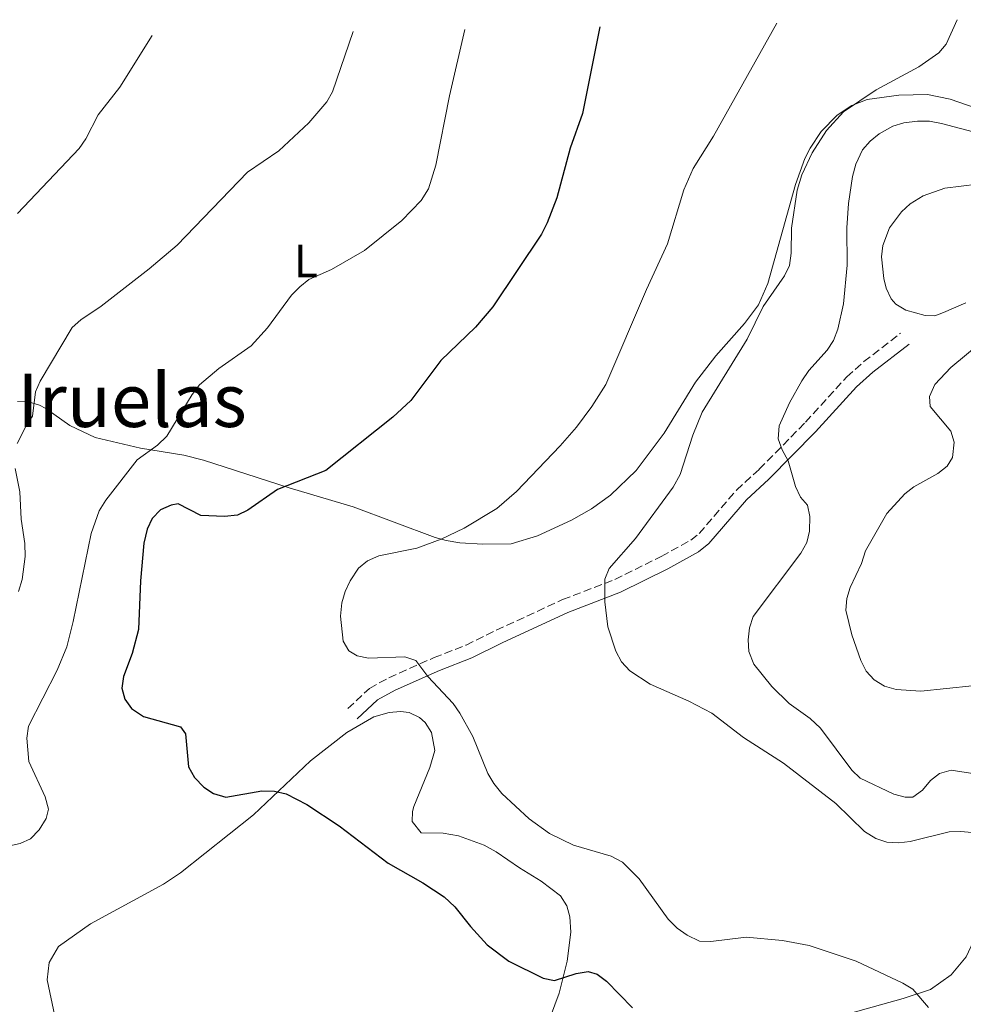
# Model space of a CAD drawing. Units: metres. Extents: x 635323 to 638774, y 4699673 to 4702053.
# Drawn here: x 635620 to 635824, y 4701783 to 4701996 of the extents above; entities that cross this region are included whole.
import ezdxf
from ezdxf.enums import TextEntityAlignment as Align

# ---------------------------------------------------------------- set-up
doc = ezdxf.new("R2010")
doc.units = ezdxf.units.M
doc.header["$MEASUREMENT"] = 0
doc.linetypes.add('DGN Style 3', pattern=[2.435890702152634, 1.739921930109024, -0.6959687720436097])
for name, color, linetype, lineweight in [('Camino', 7, 'DGN Style 3', 0), ('Curva de nivel directora', 30, 'Continuous', 30), ('Curva de nivel intermedia', 30, 'Continuous', 0), ('Etiqueta de uso rústico', 92, 'Continuous', 0), ('Línea de cambio de uso (parcela vista)', 92, 'Continuous', 0), ('Margen derecho', 7, 'Continuous', 0), ('Texto de Área (paraje) menor', 7, 'Continuous', 0)]:
    doc.layers.add(name, color=color, linetype=linetype, lineweight=lineweight)
doc.styles.add('Style-Arial', font='arial.ttf')

msp = doc.modelspace()

# ---------------------------------------------------------------- linework, layer by layer
at = {"layer": 'Camino', "color": 7, "linetype": 'DGN Style 3', "lineweight": 0}
msp.add_polyline3d([(635690.9400000002, 4701846.850000001, 527.6000000000058), (635695.6099999995, 4701851.199999999, 528.529999999999), (635699.8000000005, 4701853.52, 529.1300000000048), (635709.5500000004, 4701857.850000001, 530.2299999999959), (635716.4699999982, 4701860.550000002, 531.2700000000042), (635722.9799999993, 4701863.760000002, 532.5899999999965), (635737.3099999991, 4701870.370000001, 534.0099999999948), (635748.5799999966, 4701874.710000002, 535.3500000000059), (635758.6200000015, 4701879.710000002, 535.7700000000042), (635764.9800000007, 4701883.189999999, 536.529999999999), (635766.8, 4701884.640000001, 536.8399999999965), (635774.8599999979, 4701894.01, 537.5800000000017), (635779.760000002, 4701898.529999999, 538.4600000000065), (635789.7499999986, 4701908.660000003, 540.3500000000059), (635798.6299999991, 4701918.430000001, 541.229999999996), (635802.3500000006, 4701921.750000001, 541.5800000000019), (635810.280000001, 4701927.890000001, 541.9700000000012)], dxfattribs=at)
at = {"layer": 'Curva de nivel directora', "color": 30, "linetype": 'Continuous', "lineweight": 30, "elevation": 525.0000000000002, "flags": 128}
msp.add_lwpolyline([(635745.3400000001, 4701994.039999999), (635741.5699999994, 4701975.33), (635738.9299999997, 4701967.810000001), (635736.0599999997, 4701957.109999999), (635733.99, 4701951.720000003), (635732.7299999992, 4701949.279999999), (635722.2499999984, 4701933.539999999), (635718.489999999, 4701929.150000001), (635711.039999999, 4701922.000000001), (635704.519999999, 4701913.350000001), (635700.6900000002, 4701909.75), (635686.1900000004, 4701898.260000002), (635675.7900000003, 4701894.16), (635669.3799999997, 4701889.66), (635667.110000001, 4701888.600000001), (635664.2999999991, 4701888.29), (635659.2199999986, 4701888.529999999), (635654.3300000002, 4701891.07), (635652.779999999, 4701890.789999999), (635650.4999999991, 4701889.77), (635648.6799999997, 4701887.87), (635647.609999999, 4701885.61), (635646.9400000006, 4701882.580000003), (635646.1999999987, 4701874.45), (635645.7599999983, 4701863.900000002), (635644.3899999983, 4701858.730000002), (635642.5499999986, 4701853.75), (635642.1599999998, 4701851.270000001), (635642.7999999989, 4701848.910000001), (635644.2599999985, 4701846.890000001), (635646.829999999, 4701845.170000002), (635654.8099999985, 4701842.880000004), (635655.8700000002, 4701841.430000001), (635656.5799999988, 4701834.270000001), (635657.8300000007, 4701831.960000002), (635659.8400000001, 4701829.910000003), (635661.9199999986, 4701828.53), (635664.6199999988, 4701827.740000002), (635672.3799999993, 4701829.070000002), (635675.150000001, 4701829.02), (635677.6599999988, 4701828.460000001), (635682.1000000001, 4701826.140000001), (635689.0800000007, 4701821.550000003), (635699.6399999995, 4701813.460000001), (635707.1499999998, 4701809.220000001), (635711.7299999996, 4701806.179999999), (635714.0499999998, 4701804.050000001), (635717.4000000004, 4701799.79), (635720.99, 4701795.860000002), (635725.7199999996, 4701792.310000001), (635733.1200000005, 4701788.630000004), (635735.579999999, 4701788.140000001), (635740.2699999985, 4701789.689999999), (635742.859999999, 4701790.070000002), (635744.7700000001, 4701789.5), (635746.7599999994, 4701787.990000002), (635752.3899999999, 4701782.28)], dxfattribs=at)
at = {"layer": 'Curva de nivel intermedia', "color": 30, "linetype": 'Continuous', "lineweight": 0, "flags": 128}
for points, elevation in [([(635822.4500000017, 4701995.560000001), (635820.1100000015, 4701990.25), (635818.4999999999, 4701988.38), (635814.2199999995, 4701985.409999999), (635804.9900000005, 4701980.409999998), (635797.9600000007, 4701975.659999999), (635794.3100000008, 4701971.630000001), (635791.1900000004, 4701966.83), (635788.9400000018, 4701962.099999998), (635787.9400000004, 4701958.75), (635786.6999999998, 4701950.550000001), (635786.6799999997, 4701945.17), (635786.2900000009, 4701942.489999999), (635785.1900000012, 4701940.24), (635780.6400000004, 4701933.67), (635777.1199999999, 4701926.619999999), (635767.4300000004, 4701910.84), (635765.4299999999, 4701905.869999997), (635762.7200000009, 4701897.359999998), (635761.2099999998, 4701894.609999999), (635753.0600000004, 4701883.539999999), (635747.3899999999, 4701877.109999999), (635746.3900000006, 4701874.81), (635746.4600000001, 4701869.92), (635747.0600000012, 4701864.49), (635748.7900000013, 4701859.249999999), (635750.0300000017, 4701856.939999999), (635751.7900000007, 4701854.98), (635756.2000000009, 4701852.09), (635764.5899999995, 4701848.430000001), (635769.5500000016, 4701845.830000001), (635776.370000001, 4701840.58), (635785.01, 4701835.06), (635796.3100000012, 4701826.34), (635802.5000000005, 4701820.34), (635804.9500000002, 4701818.820000002), (635807.3100000005, 4701818.01), (635809.8699999999, 4701817.859999999), (635812.3700000009, 4701818.140000002), (635820.7300000006, 4701820.27), (635823.2300000016, 4701820.329999999), (635829.0300000019, 4701819.8)], 535), ([(635716.170000001, 4701993.470000001), (635712.8800000009, 4701979.15), (635709.9300000004, 4701964.179999999), (635708.3300000001, 4701959.039999999), (635706.7699999998, 4701956.539999999), (635702.6300000002, 4701952.239999998), (635694.55, 4701945.720000001), (635687.4199999998, 4701941.640000001), (635682.5300000014, 4701939.489999999), (635680.5700000012, 4701937.9), (635678.8099999999, 4701936.119999998), (635673.6199999999, 4701929.069999998), (635670.1100000006, 4701925.159999999), (635663.1300000001, 4701920.269999999), (635658.9500000003, 4701916.76), (635657.3400000011, 4701914.659999998), (635651.8800000005, 4701905.630000001), (635649.8900000012, 4701903.689999999), (635645.4400000009, 4701900.55), (635638.6900000006, 4701891.830000001), (635637.2600000001, 4701889.56), (635635.5300000003, 4701884.619999998), (635631.660000001, 4701865.63), (635630.2800000019, 4701860.17), (635628.2000000009, 4701855.140000001), (635621.9900000016, 4701843.03), (635621.6800000009, 4701840.429999998), (635622.0900000001, 4701835.449999998), (635625.5900000003, 4701827.789999999), (635626.3200000012, 4701825.130000001), (635625.8400000005, 4701823.13), (635624.3200000006, 4701820.689999999), (635622.4499999998, 4701818.760000001), (635620.2200000014, 4701817.689999999), (635612.2999999998, 4701816.020000001)], 520), ([(635692.0900000014, 4701992.999999999), (635687.6299999999, 4701979.970000001), (635686.4200000007, 4701977.8), (635682.5100000014, 4701973.29), (635676.0800000008, 4701967.269999998), (635669.3200000017, 4701962.680000001), (635654.1200000001, 4701946.890000001), (635648.0700000017, 4701941.81), (635637.7100000017, 4701933.74), (635633.3100000005, 4701930.789999997), (635631.4100000006, 4701929.09), (635624.5000000017, 4701917.509999999), (635623.5000000005, 4701915.210000001), (635622.8800000012, 4701909.969999999), (635621.8700000009, 4701908.57), (635619.6, 4701904.07)], 515.0000000000001), ([(635783.5700000006, 4701994.789999997), (635769.86, 4701970.399999999), (635765.4800000013, 4701963.42), (635763.5000000009, 4701958.819999999), (635759.9400000003, 4701947.179999998), (635755.4000000006, 4701937.34), (635746.6299999999, 4701916.82), (635743.6500000004, 4701912.07), (635740.3300000011, 4701907.58), (635736.7700000004, 4701903.560000001), (635727.3400000002, 4701893.730000001), (635723.0900000011, 4701890.05), (635716.0300000003, 4701885.779999998), (635711.1200000017, 4701883.399999999), (635705.8400000001, 4701881.490000002), (635697.6600000014, 4701879.800000001), (635695.1700000014, 4701878.730000001), (635693.2400000002, 4701877.140000002), (635691.4299999997, 4701874.439999999), (635690.3500000001, 4701872.09), (635689.6799999997, 4701869.680000001), (635689.3900000014, 4701866.810000001), (635689.9099999998, 4701861.37), (635691.1500000004, 4701859.32), (635692.980000001, 4701858.23), (635695.4300000007, 4701857.749999999), (635703.2600000006, 4701858.039999999), (635705.6400000011, 4701857.259999999), (635708.2500000017, 4701853.800000002), (635713.6500000019, 4701847.980000001), (635715.1100000015, 4701845.859999999), (635717.9500000002, 4701840.819999999), (635721.1800000002, 4701832.829999999), (635722.4299999995, 4701830.67), (635724.2199999999, 4701828.529999998), (635730.0899999995, 4701823.079999999), (635734.5100000006, 4701819.909999999), (635739.6400000004, 4701817.390000001), (635747.800000001, 4701815.01), (635750.2400000019, 4701813.67), (635753.8400000005, 4701810.099999999), (635760.1000000013, 4701801.38), (635762.0300000003, 4701799.429999999), (635764.2200000007, 4701797.910000001), (635766.8300000014, 4701796.65), (635769.3300000003, 4701796.599999999), (635776.920000001, 4701797.499999999), (635784.790000001, 4701796.750000001), (635790.5100000009, 4701795.720000001), (635800.6699999997, 4701792.329999999), (635810.7599999993, 4701787.56), (635812.8899999994, 4701786.259999999), (635816.2800000003, 4701782.289999999)], 530.0000000000001), ([(635637.05, 4701974.99), (635641.7000000015, 4701980.980000001), (635648.6999999998, 4701992.15)], 510), ([(635619.6600000004, 4701953.699999998), (635632.9400000018, 4701967.749999999), (635634.360000001, 4701969.81), (635637.05, 4701974.99)], 510), ([(635826.2900000017, 4701832.789999999), (635821.1900000009, 4701833.59), (635818.6800000009, 4701832.86), (635816.7400000007, 4701831.289999999), (635815.0199999996, 4701829.259999999), (635812.8899999994, 4701827.759999999), (635811.250000001, 4701827.730000001), (635808.8200000015, 4701828.350000001), (635801.5100000004, 4701831.82), (635799.730000001, 4701833.58), (635792.9600000007, 4701842.65), (635790.7700000001, 4701844.689999999), (635786.2300000006, 4701847.909999999), (635782.4400000018, 4701851.62), (635778.5900000007, 4701856.430000001), (635777.510000001, 4701859.179999999), (635777.3800000015, 4701861.67), (635777.6699999997, 4701864.249999999), (635778.4800000011, 4701866.73), (635788.7600000007, 4701880.42), (635790.0199999991, 4701882.689999999), (635790.6200000005, 4701885.119999998), (635790.7099999997, 4701888.310000001), (635790.1700000011, 4701890.749999999), (635788.6600000003, 4701892.51), (635787.5700000017, 4701894.77), (635786.0300000015, 4701900.329999999), (635784.7000000017, 4701902.73), (635783.85, 4701905.09), (635784.0900000014, 4701907.88), (635786.2599999995, 4701912.849999998), (635788.9800000021, 4701917.630000002), (635790.4700000007, 4701919.8), (635794.3900000011, 4701924.220000001), (635795.7800000014, 4701926.3), (635796.7400000005, 4701928.74), (635797.9200000005, 4701934.25), (635798.7699999998, 4701942.58), (635798.6500000014, 4701950.63), (635799.0400000003, 4701955.88), (635799.9000000008, 4701961.74), (635800.5900000016, 4701964.369999999), (635802.0199999998, 4701967.439999998), (635803.6700000016, 4701969.310000001), (635805.6699999998, 4701970.92), (635808.5900000012, 4701972.55), (635810.9800000007, 4701973.279999998), (635813.910000001, 4701973.660000001), (635816.5199999994, 4701973.619999998), (635819.1200000012, 4701973.140000001), (635827.3300000011, 4701970.970000001)], 540.0000000000001), ([(635827.900000001, 4701926.09), (635821.1100000005, 4701920.499999999), (635817.6900000006, 4701916.78), (635816.5400000019, 4701914.210000002), (635816.6600000003, 4701912.05), (635821.1500000008, 4701906.76), (635821.8500000003, 4701904.34), (635821.4900000005, 4701901.070000002), (635820.3100000003, 4701899.150000001), (635818.3400000011, 4701897.609999998), (635813.1300000009, 4701894.720000001), (635811.1600000017, 4701893.179999999), (635807.3200000017, 4701888.970000001), (635802.7100000004, 4701880.909999999), (635801.8099999997, 4701878.140000001), (635799.3800000001, 4701872.999999999), (635798.6500000014, 4701870.61), (635798.4800000016, 4701868.07), (635799.7100000009, 4701862.74), (635801.7000000002, 4701857.230000001), (635802.8500000013, 4701854.92), (635804.5600000012, 4701853.089999998), (635806.7899999997, 4701851.689999999), (635809.310000001, 4701850.960000001), (635814.6599999998, 4701850.599999999), (635825.7100000004, 4701851.73)], 545), ([(635619.1700000009, 4701898.689999999), (635620.160000001, 4701893.63), (635620.4600000005, 4701887.74), (635621.2300000016, 4701882.470000001), (635621.2699999998, 4701879.710000002), (635620.6300000004, 4701874.74), (635619.8400000014, 4701872.09)], 515.0000000000001)]:
    msp.add_lwpolyline(points, dxfattribs=dict(at, elevation=elevation))
at = {"layer": 'Línea de cambio de uso (parcela vista)', "color": 92, "linetype": 'Continuous', "lineweight": 0}
for points in [[(635619.6200000001, 4701913.17, 512.320000000007), (635622.0499999998, 4701913.100000001, 512.8999999999943), (635624.3799999999, 4701912.359999999, 513.9499999999971), (635625.7699999996, 4701911.609999999, 514.5599999999977), (635630.9600000001, 4701907.970000001, 515.7100000000064), (635636.4000000004, 4701905.34, 517.1900000000023), (635646.1600000003, 4701903.08, 519.0399999999936), (635655.5700000003, 4701901.560000001, 520.5899999999965), (635659.8200000003, 4701900.449999999, 521.320000000007), (635678.25, 4701894.529999999, 524.5500000000029), (635692.1299999999, 4701890.390000001, 526.029999999999), (635709.8099999997, 4701883.75, 528.7299999999959), (635712.1900000004, 4701883.100000001, 529.1300000000047), (635715.1399999997, 4701882.66, 529.6100000000006), (635720.1200000001, 4701882.310000001, 529.8699999999953), (635726.2300000006, 4701882.430000001, 530.6000000000058), (635731.8799999999, 4701884.17, 530.8999999999943), (635739.25, 4701887.52, 531.6300000000047), (635743.5700000003, 4701890, 532.0099999999948), (635747.6500000004, 4701892.890000001, 532.3000000000029), (635753.1900000004, 4701898.220000001, 532.3500000000058), (635759.2599999999, 4701906.32, 532.9100000000036), (635766, 4701917.289999999, 533.2599999999948), (635770.4000000004, 4701922.980000001, 533.5200000000041), (635776.5999999996, 4701929.949999999, 534.0599999999977), (635779.5899999999, 4701933.980000001, 533.9700000000012), (635781.6200000001, 4701938.58, 533.929999999993), (635787.5899999999, 4701959.960000001, 533.7200000000012), (635789.6200000001, 4701965.600000001, 533.7899999999936), (635790.7199999997, 4701967.84, 533.8699999999953), (635793.1100000005, 4701971.4, 534.1300000000047), (635796.5800000001, 4701974.949999999, 534.570000000007), (635799.7300000006, 4701977.060000001, 534.8399999999965), (635803.0300000003, 4701978.33, 535.070000000007), (635809.8799999999, 4701979.26, 535.6100000000006), (635816.0999999996, 4701979.439999999, 536.2899999999936), (635820.9600000001, 4701978.430000001, 536.7200000000012), (635828.2300000006, 4701975.91, 537.4700000000012)], [(635824.3799999999, 4701934.42, 543.179999999993), (635819.54, 4701932.350000001, 542.8399999999965), (635817.6900000004, 4701931.630000001, 542.3099999999977), (635815.5700000003, 4701931.689999999, 542.1000000000058), (635811.4100000003, 4701932.880000001, 541.6300000000047), (635809.2699999996, 4701934.140000001, 541.179999999993), (635808.2199999997, 4701935.33, 541.0200000000041), (635807.1600000003, 4701937.630000001, 541.0200000000041), (635806.6799999997, 4701939.67, 541.0200000000041), (635806.1799999997, 4701944.369999999, 541.0200000000041), (635806.4100000003, 4701946.84, 541.1300000000047), (635807.8700000001, 4701950.609999999, 541.3899999999994), (635810.5, 4701954.09, 541.4700000000012), (635812.3300000001, 4701955.779999999, 541.3600000000006), (635815.1600000003, 4701957.52, 541.3899999999994), (635819.8499999996, 4701959.17, 541.4799999999959), (635826.8799999999, 4701960.060000001, 541.6999999999971)], [(635791.25, 4701778.76, 529.4799999999959), (635810.79, 4701784.279999999, 530.0500000000029), (635816.6900000004, 4701786.230000001, 530.3899999999994), (635821.2199999997, 4701789.4, 530.8300000000017), (635824.4000000004, 4701793.26, 531.2599999999948), (635828.6299999999, 4701802.210000001, 532.179999999993), (635833.3600000005, 4701810.930000001, 533.5), (635840.5499999998, 4701827.779999999, 536.320000000007), (635844.0599999997, 4701836.76, 537.5399999999936), (635845.6299999999, 4701847.609999999, 538.8500000000058), (635845.9100000003, 4701855.49, 539.5899999999965), (635845.5800000001, 4701862.680000001, 540.0099999999948), (635844.1900000004, 4701873.730000001, 541.0500000000029), (635843.8399999999, 4701880.26, 541.5800000000017), (635844.3499999996, 4701884.66, 542.0500000000029), (635844.9900000002, 4701886.810000001, 542.3099999999977), (635846.2300000006, 4701889.01, 542.3600000000006), (635846.4699999997, 4701889.210000001, 542.3600000000006)], [(635629.6100000005, 4701771.26, 520.3500000000058), (635626.0700000003, 4701788.27, 521.7100000000064), (635626.5, 4701792.01, 521.6699999999983), (635628.5, 4701795.5, 521.6999999999971), (635635.4299999997, 4701800.359999999, 522.0599999999977), (635644.54, 4701805.369999999, 522.1300000000047), (635651.1500000004, 4701808.91, 522.7100000000064), (635654.8099999997, 4701811.390000001, 523.0800000000017), (635670.5899999999, 4701823.92, 524.7200000000012), (635682.9000000004, 4701835.539999999, 526.179999999993), (635690.7100000001, 4701841.710000001, 526.9900000000052), (635696.5800000001, 4701845.08, 527.0599999999977), (635699.8499999996, 4701846, 527.7299999999959), (635702.3399999999, 4701846.24, 527.8399999999965), (635704.2100000001, 4701846.02, 527.929999999993), (635706.4100000003, 4701844.949999999, 528.1699999999983), (635707.6100000005, 4701843.83, 528.1999999999971), (635709.0099999999, 4701841.699999999, 528.0399999999936), (635709.75, 4701837.789999999, 527.7599999999948), (635708.6500000004, 4701834.100000001, 527.3600000000006), (635705.2300000006, 4701825.720000001, 526.529999999999), (635704.9199999999, 4701824.65, 526.4499999999971), (635704.8700000001, 4701822.49, 526.1100000000006), (635706.7699999996, 4701820.02, 526.1100000000006), (635711.54, 4701819.92, 526.4600000000064), (635714.8399999999, 4701819.41, 526.5200000000041), (635720.4100000003, 4701817.369999999, 526.5399999999936), (635722.9400000004, 4701815.949999999, 526.5800000000017), (635728.04, 4701812.480000001, 527.1199999999953), (635732.7100000001, 4701809.57, 527.0599999999977), (635736.8600000005, 4701806.4, 527.0599999999977), (635738.1900000004, 4701804.300000001, 526.9900000000052), (635738.8600000005, 4701801.859999999, 526.6699999999983), (635739.0999999996, 4701798.57, 526.2400000000052), (635738.3300000001, 4701792.300000001, 525.4400000000023), (635736.54, 4701785.449999999, 524.3600000000006), (635734, 4701778.449999999, 523.4600000000064)]]:
    msp.add_polyline3d(points, dxfattribs=at)
at = {"layer": 'Margen derecho', "color": 7, "linetype": 'Continuous', "lineweight": 0}
msp.add_polyline3d([(635692.980000001, 4701844.660000003, 527.6000000000058), (635697.3799999976, 4701848.75, 528.529999999999), (635701.1399999994, 4701850.830000001, 529.1300000000048), (635710.7100000004, 4701855.08, 530.2299999999959), (635717.6799999997, 4701857.800000003, 531.2700000000042), (635724.2699999991, 4701861.050000003, 532.5899999999965), (635738.4699999992, 4701867.600000001, 534.0099999999948), (635749.7899999982, 4701871.960000002, 535.3500000000059), (635760.0100000018, 4701877.050000002, 535.7700000000042), (635766.6399999991, 4701880.680000001, 536.529999999999), (635768.8899999999, 4701882.470000002, 536.8399999999965), (635777.0199999993, 4701891.92, 537.5800000000017), (635781.8500000017, 4701896.37, 538.4600000000065), (635791.9300000002, 4701906.600000001, 540.3500000000059), (635800.7399999968, 4701916.290000003, 541.229999999996), (635804.2699999984, 4701919.439999999, 541.5800000000019), (635812.1099999994, 4701925.52, 541.9700000000012)], dxfattribs=at)

# ---------------------------------------------------------------- texts
at = {"layer": 'Etiqueta de uso rústico', "color": 92, "linetype": 'Continuous', "lineweight": 0, "style": 'Style-Arial'}
msp.add_text('L', height=7.000000000000002, dxfattribs=at).set_placement((635681.9114203794, 4701943.470010001, 519.179999999993), align=Align.MIDDLE_CENTER)
at = {"layer": 'Texto de Área (paraje) menor', "color": 7, "linetype": 'Continuous', "lineweight": 0, "style": 'Style-Arial'}
msp.add_text('Iruelas', height=11.5, dxfattribs=at).set_placement((635644.3540275114, 4701913.390010002, 515.320000000007), align=Align.MIDDLE_CENTER)

doc.saveas('drawing.dxf')
